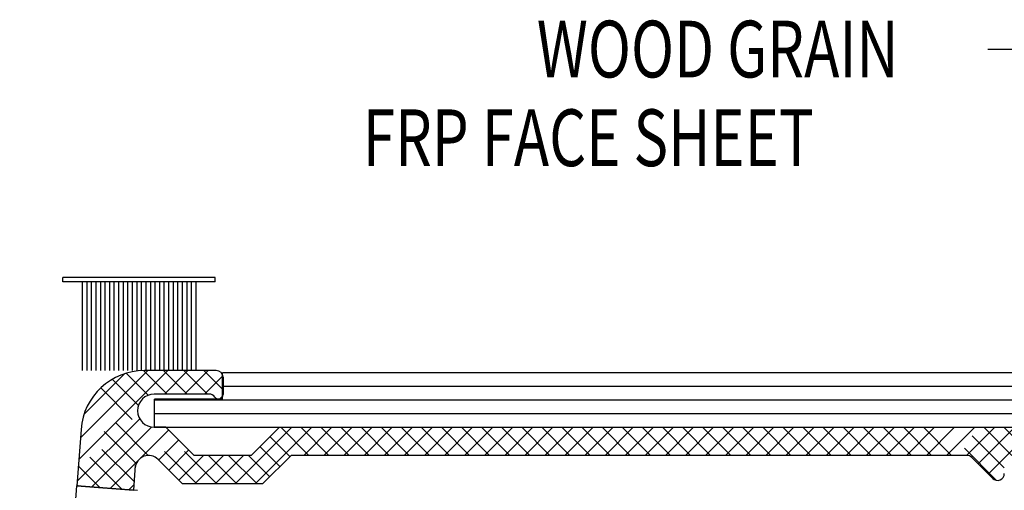
# Model space of a CAD drawing. Extents: x 265.4 to 342.7, y 20.8 to 70.8.
# Drawn here: x 298.5 to 300.7, y 63.2 to 64.3 of the extents above; entities that cross this region are included whole.
import ezdxf

# ---------------------------------------------------------------- set-up
doc = ezdxf.new("R2010")
doc.units = 0
doc.header["$MEASUREMENT"] = 0
doc.linetypes.add('DASHED', pattern=[0.2, 0.1, -0.1])
doc.layers.get('0').update_dxf_attribs({"linetype": 'CONTINUOUS'})
doc.layers.add('CK_LEVEL_1', color=7, linetype='CONTINUOUS')

# ---------------------------------------------------------------- blocks, each defined once
blk = doc.blocks.new('*X9101')
at = {"layer": 'CK_LEVEL_1', "color": 3, "linetype": 'Continuous'}
for p, q in [((40.9577, 42.8225), (41.1538, 43.0186)), ((40.9613, 42.8702), (41.1096, 43.0186)), ((40.9693, 42.9225), (41.0583, 43.0115)), ((41.146, 42.9666), (41.198, 43.0186)), ((41.1902, 42.9666), (41.2422, 43.0186)), ((41.2344, 42.9666), (41.2749, 43.007)), ((41.2679, 42.9559), (41.2749, 42.9629)), ((40.9542, 42.7748), (41.0918, 42.9124)), ((40.9856, 42.762), (41.1177, 42.8941)), ((41.0933, 42.8255), (41.1553, 42.8875)), ((41.3025, 42.7696), (41.4265, 42.8936)), ((41.3467, 42.7696), (41.4707, 42.8936)), ((41.4529, 42.8316), (41.5149, 42.8936)), ((41.4971, 42.8316), (41.5591, 42.8936)), ((41.5413, 42.8316), (41.6033, 42.8936)), ((41.5855, 42.8316), (41.6475, 42.8936)), ((41.6297, 42.8316), (41.6917, 42.8936)), ((41.6739, 42.8316), (41.7359, 42.8936)), ((41.7181, 42.8316), (41.7801, 42.8936)), ((41.7623, 42.8316), (41.8243, 42.8936)), ((41.8065, 42.8316), (41.8685, 42.8936)), ((41.8507, 42.8316), (41.9127, 42.8936)), ((41.8949, 42.8316), (41.9569, 42.8936)), ((41.9391, 42.8316), (42.0011, 42.8936)), ((41.9833, 42.8316), (42.0453, 42.8936)), ((42.0274, 42.8316), (42.0894, 42.8936)), ((42.0716, 42.8316), (42.1336, 42.8936)), ((42.1158, 42.8316), (42.1778, 42.8936)), ((42.16, 42.8316), (42.222, 42.8936)), ((42.2042, 42.8316), (42.2662, 42.8936)), ((42.2484, 42.8316), (42.3104, 42.8936)), ((42.2926, 42.8316), (42.3546, 42.8936)), ((42.3368, 42.8316), (42.3988, 42.8936)), ((42.381, 42.8316), (42.443, 42.8936)), ((42.4252, 42.8316), (42.4872, 42.8936)), ((42.4694, 42.8316), (42.5314, 42.8936)), ((42.5136, 42.8316), (42.5756, 42.8936)), ((42.5578, 42.8316), (42.6198, 42.8936)), ((42.602, 42.8316), (42.664, 42.8936)), ((42.6462, 42.8316), (42.7082, 42.8936)), ((42.6904, 42.8316), (42.7524, 42.8936)), ((42.7346, 42.8316), (42.7966, 42.8936)), ((42.7788, 42.8316), (42.8408, 42.8936)), ((42.8229, 42.8316), (42.8849, 42.8936)), ((42.8671, 42.8316), (42.9291, 42.8936)), ((42.9113, 42.8316), (42.9733, 42.8936)), ((42.9368, 42.8128), (43.0175, 42.8936)), ((42.9589, 42.7907), (43.0617, 42.8936)), ((41.1336, 42.8216), (41.1774, 42.8654)), ((41.1557, 42.7995), (41.1995, 42.8433)), ((41.0267, 42.7589), (41.0877, 42.8199)), ((41.1778, 42.7774), (41.232, 42.8316)), ((41.2141, 42.7696), (41.2761, 42.8316)), ((41.2583, 42.7696), (41.3203, 42.8316)), ((41.0679, 42.7559), (41.0789, 42.7669))]:
    blk.add_line(p, q, dxfattribs=at)
at = {"layer": 'CK_LEVEL_1', "color": 3, "linetype": 'DASHED'}
for p, q in [((41.1106, 42.9641), (41.062, 43.0127)), ((41.1523, 42.9666), (41.1003, 43.0186)), ((41.1965, 42.9666), (41.1445, 43.0186)), ((41.2407, 42.9666), (41.1887, 43.0186)), ((41.2753, 42.9762), (41.2329, 43.0186)), ((41.0891, 42.9414), (41.0313, 42.9992)), ((41.2167, 42.7696), (41.006, 42.9803)), ((41.1105, 42.8316), (40.9858, 42.9563)), ((41.0841, 42.8138), (40.9709, 42.927)), ((41.0795, 42.7742), (40.9628, 42.8909)), ((41.2609, 42.7696), (41.1369, 42.8936)), ((41.4641, 42.8316), (41.4021, 42.8936)), ((41.5083, 42.8316), (41.4463, 42.8936)), ((41.5525, 42.8316), (41.4905, 42.8936)), ((41.5967, 42.8316), (41.5347, 42.8936)), ((41.6409, 42.8316), (41.5789, 42.8936)), ((41.685, 42.8316), (41.623, 42.8936)), ((41.7292, 42.8316), (41.6672, 42.8936)), ((41.7734, 42.8316), (41.7114, 42.8936)), ((41.8176, 42.8316), (41.7556, 42.8936)), ((41.8618, 42.8316), (41.7998, 42.8936)), ((41.906, 42.8316), (41.844, 42.8936)), ((41.9502, 42.8316), (41.8882, 42.8936)), ((41.9944, 42.8316), (41.9324, 42.8936)), ((42.0386, 42.8316), (41.9766, 42.8936)), ((42.0828, 42.8316), (42.0208, 42.8936)), ((42.127, 42.8316), (42.065, 42.8936)), ((42.1712, 42.8316), (42.1092, 42.8936)), ((42.2154, 42.8316), (42.1534, 42.8936)), ((42.2596, 42.8316), (42.1976, 42.8936)), ((42.3038, 42.8316), (42.2418, 42.8936)), ((42.348, 42.8316), (42.286, 42.8936)), ((42.3922, 42.8316), (42.3302, 42.8936)), ((42.4363, 42.8316), (42.3743, 42.8936)), ((42.4805, 42.8316), (42.4185, 42.8936)), ((42.5247, 42.8316), (42.4627, 42.8936)), ((42.5689, 42.8316), (42.5069, 42.8936)), ((42.6131, 42.8316), (42.5511, 42.8936)), ((42.6573, 42.8316), (42.5953, 42.8936)), ((42.7015, 42.8316), (42.6395, 42.8936)), ((42.7457, 42.8316), (42.6837, 42.8936)), ((42.7899, 42.8316), (42.7279, 42.8936)), ((42.8341, 42.8316), (42.7721, 42.8936)), ((42.8783, 42.8316), (42.8163, 42.8936)), ((42.9774, 42.7767), (42.8605, 42.8936)), ((42.9943, 42.804), (42.9047, 42.8936)), ((43.0109, 42.8316), (42.9489, 42.8936)), ((43.0551, 42.8316), (42.9931, 42.8936)), ((41.4224, 42.829), (41.3786, 42.8729)), ((41.0525, 42.757), (40.9597, 42.8498)), ((41.4003, 42.8069), (41.3565, 42.8508)), ((41.3051, 42.7696), (41.2431, 42.8316)), ((41.3493, 42.7696), (41.2873, 42.8316)), ((41.3782, 42.7848), (41.3315, 42.8316)), ((41.0047, 42.7606), (40.9567, 42.8086)), ((40.957, 42.7641), (40.9536, 42.7675))]:
    blk.add_line(p, q, dxfattribs=at)

msp = doc.modelspace()

# ---------------------------------------------------------------- linework, layer by layer
at = {"layer": 'CK_LEVEL_1', "color": 5, "linetype": 'Continuous'}
msp.add_line((300.62864, 64.22069), (300.87864, 64.22069), dxfattribs=at)
at = {"layer": 'CK_LEVEL_1', "color": 7, "linetype": 'Continuous'}
for p, q in [((298.92843, 63.71805), (298.59339, 63.71805)), ((298.92843, 63.71805), (298.59339, 63.71805)), ((298.59339, 63.70805), (298.59339, 63.71805)), ((298.92843, 63.70805), (298.59339, 63.70805)), ((298.63591, 63.70805), (298.63591, 63.51312)), ((298.64592, 63.70805), (298.64592, 63.51312)), ((298.65591, 63.70805), (298.65591, 63.51312)), ((298.66591, 63.70805), (298.66591, 63.51312)), ((298.67592, 63.70805), (298.67592, 63.51312)), ((298.68591, 63.70805), (298.68591, 63.51312)), ((298.69591, 63.70805), (298.69591, 63.51312)), ((298.70591, 63.70805), (298.70591, 63.51312)), ((298.71591, 63.70805), (298.71591, 63.51312)), ((298.72591, 63.70805), (298.72591, 63.51312)), ((298.73591, 63.70805), (298.73591, 63.51312)), ((298.74591, 63.70805), (298.74591, 63.51282)), ((298.75592, 63.70805), (298.75592, 63.51282)), ((298.76591, 63.70805), (298.76591, 63.51282)), ((298.77591, 63.70805), (298.77591, 63.51282)), ((298.78592, 63.70805), (298.78592, 63.51282)), ((298.79591, 63.70805), (298.79591, 63.51282)), ((298.80591, 63.70805), (298.80591, 63.51282)), ((298.81591, 63.70805), (298.81591, 63.51282)), ((298.82591, 63.70805), (298.82591, 63.51282)), ((298.83591, 63.70805), (298.83591, 63.51282)), ((298.84591, 63.70805), (298.84591, 63.51282)), ((298.85591, 63.70805), (298.85591, 63.51282)), ((298.86591, 63.70805), (298.86591, 63.51282)), ((298.87591, 63.70805), (298.87591, 63.51282)), ((298.88591, 63.70805), (298.88591, 63.51282)), ((298.92843, 63.70805), (298.92843, 63.71805))]:
    msp.add_line(p, q, dxfattribs=at)
at = {"layer": 'CK_LEVEL_1', "color": 3, "linetype": 'Continuous'}
for p, q in [((298.93099, 63.51305), (298.77299, 63.51305)), ((298.94599, 63.49805), (298.94599, 63.46005)), ((298.91528, 63.46105), (298.79449, 63.46105)), ((298.63338, 63.3834), (298.62414, 63.25886)), ((298.81999, 63.38805), (298.79449, 63.38805)), ((298.81999, 63.38805), (298.88199, 63.32605)), ((299.06999, 63.38805), (299.00799, 63.32605)), ((299.06999, 63.38805), (300.92999, 63.38805)), ((298.79888, 63.32148), (298.85631, 63.26405)), ((299.00799, 63.32605), (298.88199, 63.32605)), ((299.09567, 63.32605), (299.03367, 63.26405)), ((300.58257, 63.32605), (299.09567, 63.32605)), ((300.59317, 63.32165), (300.63939, 63.27544)), ((298.75286, 63.30439), (298.7488, 63.24961)), ((298.85631, 63.26405), (299.03367, 63.26405)), ((298.62414, 63.25886), (298.7488, 63.24961))]:
    msp.add_line(p, q, dxfattribs=at)
at = {"layer": 'CK_LEVEL_1', "color": 15, "linetype": 'Continuous'}
for p, q in [((302.42219, 63.5078), (298.94503, 63.50789)), ((298.94503, 63.44989), (298.94503, 63.50789)), ((302.42219, 63.4778), (298.94503, 63.47789)), ((298.79473, 63.38789), (298.79473, 63.44989)), ((298.94503, 63.44989), (298.79473, 63.44989)), ((302.42219, 63.4478), (298.79473, 63.44789)), ((302.42219, 63.4178), (298.79473, 63.41789)), ((302.42219, 63.3878), (298.79473, 63.38789))]:
    msp.add_line(p, q, dxfattribs=at)
at = {"layer": 'CK_LEVEL_1', "color": 4, "linetype": 'Continuous'}
for p in [(298.49844, 61.5636), (298.75777, 63.24895)]:
    msp.add_line(p, (298.62414, 63.25886), dxfattribs=at)
at = {"layer": 'CK_LEVEL_1', "color": 3, "linetype": 'Continuous'}
for centre, radius, start, end in [((298.77299, 63.37305), 0.14, 90, 175.7593), ((298.93099, 63.49805), 0.015, 0, 90), ((298.79449, 63.42455), 0.0365, 90, 270), ((298.91528, 63.44605), 0.015, 34.0558, 90), ((298.93599, 63.46005), 0.01, 214.0558, 0), ((298.78202, 63.29638), 0.02967, 45, 175.7593), ((300.58257, 63.31105), 0.015, 45, 90), ((300.64999, 63.28605), 0.015, 225, 0)]:
    msp.add_arc(centre, radius, start, end, dxfattribs=at)

# ---------------------------------------------------------------- block references
at = {"linetype": 'Continuous'}
msp.add_blockref('*X9101', (257.67073, 20.49448), dxfattribs=at)

# ---------------------------------------------------------------- texts
at = {"layer": 'CK_LEVEL_1', "color": 5, "linetype": 'Continuous', "width": 0.75}
for s, p in [('WOOD GRAIN', (299.63637, 64.15819)), ('FRP FACE SHEET', (299.25364, 63.96295))]:
    msp.add_text(s, height=0.125, dxfattribs=at).set_placement(p)

doc.saveas('drawing.dxf')
